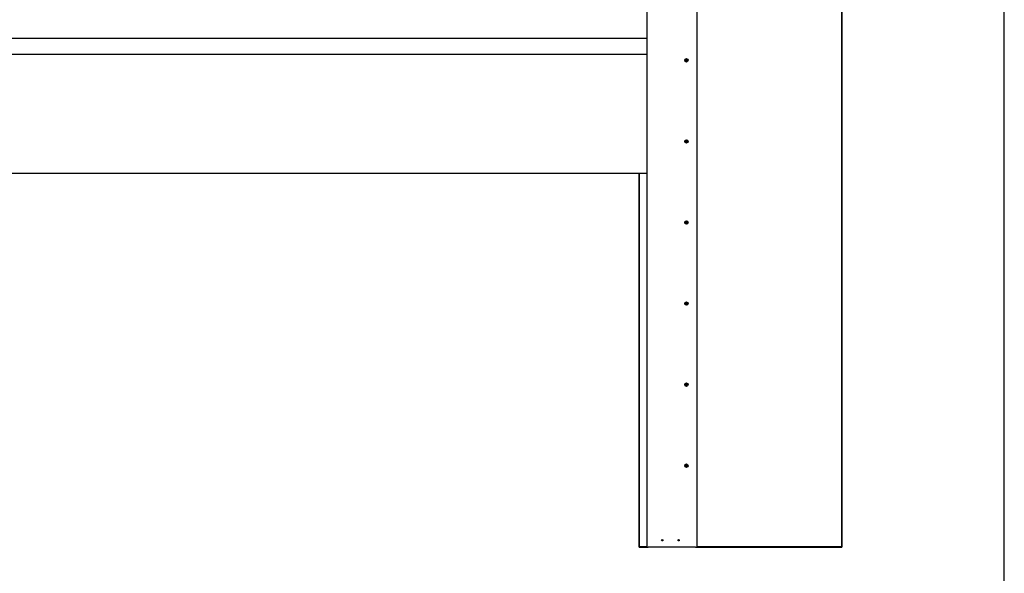
# Model space of a CAD drawing. Units: millimetres. Extents: x -5212 to 83958, y -235 to 115762.
# Drawn here: x 7747 to 8111, y 536 to 741 of the extents above; entities that cross this region are included whole.
import ezdxf

# ---------------------------------------------------------------- set-up
doc = ezdxf.new("R2010")
doc.units = ezdxf.units.MM
doc.layers.add('Z_Ansichtsfenster', color=1, linetype='Continuous', plot=False)
doc.layers.add('Z_Linie-Gelb 0.25', color=2, linetype='Continuous')

msp = doc.modelspace()

# ---------------------------------------------------------------- linework, layer by layer
at = {"layer": 'Z_Ansichtsfenster'}
msp.add_lwpolyline([(7390.840618, 17.98223613), (8110.840618, 17.98223613), (8110.840618, 945.98223613), (7390.840618, 945.98223613)], close=True, dxfattribs=at)
at = {"layer": 'Z_Linie-Gelb 0.25'}
for p, q in [((8050.740618, 920.98223613), (8050.740618, 545.98223613)), ((8050.840618, 545.98223613), (8050.840618, 921.08223613)), ((7978.840618, 545.98223613), (7978.840618, 845.88223613)), ((7997.140618, 845.88223613), (7997.140618, 545.98223613)), ((7522.840618, 734.23223613), (7978.840618, 734.23223613)), ((7978.840618, 728.23223613), (7522.840618, 728.23223613)), ((7978.840618, 684.23223613), (7522.840618, 684.23223613)), ((7975.840618, 684.23223613), (7975.840618, 545.98223613)), ((7975.940618, 545.98223613), (7975.940618, 684.23223613)), ((7975.840618, 545.98223613), (7978.840618, 545.98223613)), ((7978.840618, 546.08223613), (7975.940618, 546.08223613)), ((7978.840618, 545.98223613), (7979.240618, 545.98223613)), ((7996.740618, 545.98223613), (7979.240618, 545.98223613)), ((7996.740618, 545.98223613), (7997.140618, 545.98223613)), ((8050.740618, 546.08223613), (7997.140618, 546.08223613)), ((7997.140618, 545.98223613), (8050.840618, 545.98223613))]:
    msp.add_line(p, q, dxfattribs=at)
for centre, radius in [((7993.340618, 726.08223613), 0.6375), ((7993.340618, 696.08223613), 0.6375), ((7993.340618, 666.08223613), 0.6375), ((7993.340618, 636.08223613), 0.6375), ((7993.340618, 606.08223613), 0.6375), ((7993.340618, 576.08223613), 0.6375), ((7984.440618, 548.48223613), 0.24585), ((7990.440618, 548.48223613), 0.24585)]:
    msp.add_circle(centre, radius, dxfattribs=at)
for centre, radius, start, end in [((7993.14494632, 726.0251693), 0.04117647, 120.7995838901, 156.1249197475), ((7993.14494632, 726.0251693), 0.04117647, 236.393288557, 271.7186244172), ((7993.07173385, 726.14798638), 0.1018064, 300.7995838901, 31.7186244172), ((7993.14923454, 725.88225075), 0.1018064, 0.799583889, 91.7186244172), ((7993.19336084, 726.22315937), 0.04117647, 176.3932885574, 211.7186244162), ((7993.19336084, 726.22315937), 0.04117647, 60.7995838892, 96.1249197477), ((7993.26311732, 726.34797176), 0.1018064, 240.7995838892, 331.7186244169), ((7993.29220348, 725.88424607), 0.04117647, 180.799583889, 216.1249197484), ((7993.29220348, 725.88424607), 0.04117647, 296.3932885587, 331.7186244169), ((7993.41811869, 725.8165005), 0.1018064, 60.7995838892, 151.7186244169), ((7993.38903252, 726.2802262), 0.04117647, 116.3932885587, 151.7186244169), ((7993.38903252, 726.2802262), 0.04117647, 0.799583889, 36.1249197484), ((7993.53200147, 726.28222151), 0.1018064, 180.799583889, 271.7186244172), ((7993.48787517, 725.9413129), 0.04117647, 240.7995838892, 276.1249197477), ((7993.60950215, 726.01648588), 0.1018064, 120.7995838901, 211.7186244172), ((7993.48787517, 725.9413129), 0.04117647, 356.3932885574, 31.7186244162), ((7993.53628969, 726.13930296), 0.04117647, 56.393288557, 91.7186244172), ((7993.53628969, 726.13930296), 0.04117647, 300.7995838901, 336.1249197475), ((7993.14494632, 696.0251693), 0.04117647, 120.7995838901, 156.1249197475), ((7993.14494632, 696.0251693), 0.04117647, 236.393288557, 271.7186244172), ((7993.07173385, 696.14798638), 0.1018064, 300.7995838901, 31.7186244172), ((7993.14923454, 695.88225075), 0.1018064, 0.799583889, 91.7186244172), ((7993.19336084, 696.22315937), 0.04117647, 176.3932885574, 211.7186244162), ((7993.19336084, 696.22315937), 0.04117647, 60.7995838892, 96.1249197477), ((7993.26311732, 696.34797176), 0.1018064, 240.7995838892, 331.7186244169), ((7993.29220348, 695.88424607), 0.04117647, 180.799583889, 216.1249197484), ((7993.29220348, 695.88424607), 0.04117647, 296.3932885587, 331.7186244169), ((7993.41811869, 695.8165005), 0.1018064, 60.7995838892, 151.7186244169), ((7993.38903252, 696.2802262), 0.04117647, 116.3932885587, 151.7186244169), ((7993.38903252, 696.2802262), 0.04117647, 0.799583889, 36.1249197484), ((7993.53200147, 696.28222151), 0.1018064, 180.799583889, 271.7186244172), ((7993.48787517, 695.9413129), 0.04117647, 240.7995838892, 276.1249197477), ((7993.60950215, 696.01648588), 0.1018064, 120.7995838901, 211.7186244172), ((7993.48787517, 695.9413129), 0.04117647, 356.3932885574, 31.7186244162), ((7993.53628969, 696.13930296), 0.04117647, 56.393288557, 91.7186244172), ((7993.53628969, 696.13930296), 0.04117647, 300.7995838901, 336.1249197475), ((7993.14494632, 666.0251693), 0.04117647, 120.7995838901, 156.1249197475), ((7993.14494632, 666.0251693), 0.04117647, 236.393288557, 271.7186244172), ((7993.07173385, 666.14798638), 0.1018064, 300.7995838901, 31.7186244172), ((7993.14923454, 665.88225075), 0.1018064, 0.799583889, 91.7186244172), ((7993.19336084, 666.22315937), 0.04117647, 176.3932885574, 211.7186244162), ((7993.19336084, 666.22315937), 0.04117647, 60.7995838892, 96.1249197477), ((7993.26311732, 666.34797176), 0.1018064, 240.7995838892, 331.7186244169), ((7993.38903252, 666.2802262), 0.04117647, 116.3932885587, 151.7186244169), ((7993.38903252, 666.2802262), 0.04117647, 0.799583889, 36.1249197484), ((7993.53200147, 666.28222151), 0.1018064, 180.799583889, 271.7186244172), ((7993.60950215, 666.01648588), 0.1018064, 120.7995838901, 211.7186244172), ((7993.53628969, 666.13930296), 0.04117647, 56.393288557, 91.7186244172), ((7993.53628969, 666.13930296), 0.04117647, 300.7995838901, 336.1249197475), ((7993.29220348, 665.88424607), 0.04117647, 180.799583889, 216.1249197484), ((7993.29220348, 665.88424607), 0.04117647, 296.3932885587, 331.7186244169), ((7993.41811869, 665.8165005), 0.1018064, 60.7995838892, 151.7186244169), ((7993.48787517, 665.9413129), 0.04117647, 240.7995838892, 276.1249197477), ((7993.48787517, 665.9413129), 0.04117647, 356.3932885574, 31.7186244162), ((7993.14494632, 636.0251693), 0.04117647, 120.7995838901, 156.1249197475), ((7993.14494632, 636.0251693), 0.04117647, 236.393288557, 271.7186244172), ((7993.07173385, 636.14798638), 0.1018064, 300.7995838901, 31.7186244172), ((7993.14923454, 635.88225075), 0.1018064, 0.799583889, 91.7186244172), ((7993.19336084, 636.22315937), 0.04117647, 176.3932885574, 211.7186244162), ((7993.19336084, 636.22315937), 0.04117647, 60.7995838892, 96.1249197477), ((7993.26311732, 636.34797176), 0.1018064, 240.7995838892, 331.7186244169), ((7993.29220348, 635.88424607), 0.04117647, 180.799583889, 216.1249197484), ((7993.29220348, 635.88424607), 0.04117647, 296.3932885587, 331.7186244169), ((7993.41811869, 635.8165005), 0.1018064, 60.7995838892, 151.7186244169), ((7993.38903252, 636.2802262), 0.04117647, 116.3932885587, 151.7186244169), ((7993.38903252, 636.2802262), 0.04117647, 0.799583889, 36.1249197484), ((7993.53200147, 636.28222151), 0.1018064, 180.799583889, 271.7186244172), ((7993.48787517, 635.9413129), 0.04117647, 240.7995838892, 276.1249197477), ((7993.60950215, 636.01648588), 0.1018064, 120.7995838901, 211.7186244172), ((7993.48787517, 635.9413129), 0.04117647, 356.3932885574, 31.7186244162), ((7993.53628969, 636.13930296), 0.04117647, 56.393288557, 91.7186244172), ((7993.53628969, 636.13930296), 0.04117647, 300.7995838901, 336.1249197475), ((7993.14494632, 606.0251693), 0.04117647, 120.7995838901, 156.1249197475), ((7993.14494632, 606.0251693), 0.04117647, 236.393288557, 271.7186244172), ((7993.07173385, 606.14798638), 0.1018064, 300.7995838901, 31.7186244172), ((7993.14923454, 605.88225075), 0.1018064, 0.799583889, 91.7186244172), ((7993.19336084, 606.22315937), 0.04117647, 176.3932885574, 211.7186244162), ((7993.19336084, 606.22315937), 0.04117647, 60.7995838892, 96.1249197477), ((7993.26311732, 606.34797176), 0.1018064, 240.7995838892, 331.7186244169), ((7993.29220348, 605.88424607), 0.04117647, 180.799583889, 216.1249197484), ((7993.29220348, 605.88424607), 0.04117647, 296.3932885587, 331.7186244169), ((7993.41811869, 605.8165005), 0.1018064, 60.7995838892, 151.7186244169), ((7993.38903252, 606.2802262), 0.04117647, 116.3932885587, 151.7186244169), ((7993.38903252, 606.2802262), 0.04117647, 0.799583889, 36.1249197484), ((7993.53200147, 606.28222151), 0.1018064, 180.799583889, 271.7186244172), ((7993.48787517, 605.9413129), 0.04117647, 240.7995838892, 276.1249197477), ((7993.60950215, 606.01648588), 0.1018064, 120.7995838901, 211.7186244172), ((7993.48787517, 605.9413129), 0.04117647, 356.3932885574, 31.7186244162), ((7993.53628969, 606.13930296), 0.04117647, 56.393288557, 91.7186244172), ((7993.53628969, 606.13930296), 0.04117647, 300.7995838901, 336.1249197475), ((7993.14494632, 576.0251693), 0.04117647, 120.7995838901, 156.1249197475), ((7993.14494632, 576.0251693), 0.04117647, 236.393288557, 271.7186244172), ((7993.07173385, 576.14798638), 0.1018064, 300.7995838901, 31.7186244172), ((7993.14923454, 575.88225075), 0.1018064, 0.799583889, 91.7186244172), ((7993.19336084, 576.22315937), 0.04117647, 176.3932885574, 211.7186244162), ((7993.19336084, 576.22315937), 0.04117647, 60.7995838892, 96.1249197477), ((7993.26311732, 576.34797176), 0.1018064, 240.7995838892, 331.7186244169), ((7993.29220348, 575.88424607), 0.04117647, 180.799583889, 216.1249197484), ((7993.29220348, 575.88424607), 0.04117647, 296.3932885587, 331.7186244169), ((7993.41811869, 575.8165005), 0.1018064, 60.7995838892, 151.7186244169), ((7993.38903252, 576.2802262), 0.04117647, 116.3932885587, 151.7186244169), ((7993.38903252, 576.2802262), 0.04117647, 0.799583889, 36.1249197484), ((7993.53200147, 576.28222151), 0.1018064, 180.799583889, 271.7186244172), ((7993.48787517, 575.9413129), 0.04117647, 240.7995838892, 276.1249197477), ((7993.60950215, 576.01648588), 0.1018064, 120.7995838901, 211.7186244172), ((7993.48787517, 575.9413129), 0.04117647, 356.3932885574, 31.7186244162), ((7993.53628969, 576.13930296), 0.04117647, 56.393288557, 91.7186244172), ((7993.53628969, 576.13930296), 0.04117647, 300.7995838901, 336.1249197475)]:
    msp.add_arc(centre, radius, start, end, dxfattribs=at)
for points, knots in [([(7993.12215559, 725.99087522), (7993.11906098, 725.99293179), (7993.11625407, 725.99540108), (7993.11041744, 726.00214322), (7993.10779242, 726.00667505), (7993.10429393, 726.01667773), (7993.10353151, 726.02208185), (7993.1041132, 726.03243746), (7993.1052864, 726.03730104), (7993.10729331, 726.04183523)], [0.041565854965, 0.041565854965, 0.041565854965, 0.041565854965, 0.052748284567, 0.052748284567, 0.06832197498, 0.06832197498, 0.084539466384, 0.084539466384, 0.099440990282, 0.099440990282, 0.099440990282, 0.099440990282]), ([(7993.15226592, 726.22574967), (7993.15229646, 726.2262341), (7993.15233557, 726.22671828), (7993.15287781, 726.23221459), (7993.15428789, 726.23709431), (7993.15890148, 726.24630624), (7993.1621405, 726.25051843), (7993.17019832, 726.25764335), (7993.17499754, 726.26042099), (7993.18304865, 726.2631369), (7993.18598912, 726.26378119), (7993.18896745, 726.26410079)], [0.025604766528, 0.025604766528, 0.025604766528, 0.025604766528, 0.02706306744, 0.02706306744, 0.042174957207, 0.042174957207, 0.057970355149, 0.057970355149, 0.074440432194, 0.074440432194, 0.083462145171, 0.083462145171, 0.083462145171, 0.083462145171]), ([(7993.31050767, 725.84736167), (7993.30712962, 725.84568529), (7993.30353202, 725.84447834), (7993.29471142, 725.84281928), (7993.28947182, 725.84283336), (7993.27906358, 725.84484945), (7993.27400868, 725.84691385), (7993.26540427, 725.8526015), (7993.26183127, 725.85601457), (7993.25894387, 725.85997057)], [0.02961304023, 0.02961304023, 0.02961304023, 0.02961304023, 0.040960851243, 0.040960851243, 0.056540750274, 0.056540750274, 0.072764747511, 0.072764747511, 0.08748519398, 0.08748519398, 0.08748519398, 0.08748519398]), ([(7993.37072833, 726.31711059), (7993.37410639, 726.31878698), (7993.37770399, 726.31999392), (7993.38652459, 726.32165298), (7993.39176419, 726.3216389), (7993.40217242, 726.31962281), (7993.40722732, 726.31755842), (7993.41583173, 726.31187076), (7993.41940473, 726.30845769), (7993.42229214, 726.30450169)], [0.02961304023, 0.02961304023, 0.02961304023, 0.02961304023, 0.040960851243, 0.040960851243, 0.056540750274, 0.056540750274, 0.072764747511, 0.072764747511, 0.08748519398, 0.08748519398, 0.08748519398, 0.08748519398]), ([(7993.52897008, 725.93872259), (7993.52893955, 725.93823817), (7993.52890043, 725.93775398), (7993.52835819, 725.93225767), (7993.52694811, 725.92737796), (7993.52233452, 725.91816603), (7993.51909551, 725.91395383), (7993.51103769, 725.90682892), (7993.50623846, 725.90405127), (7993.49818736, 725.90133537), (7993.49524689, 725.90069108), (7993.49226856, 725.90037148)], [0.025604766528, 0.025604766528, 0.025604766528, 0.025604766528, 0.02706306744, 0.02706306744, 0.042174957207, 0.042174957207, 0.057970355149, 0.057970355149, 0.074440432194, 0.074440432194, 0.083462145171, 0.083462145171, 0.083462145171, 0.083462145171]), ([(7993.55908042, 726.17359705), (7993.56217502, 726.17154048), (7993.56498193, 726.16907119), (7993.57081856, 726.16232905), (7993.57344358, 726.15779722), (7993.57694208, 726.14779454), (7993.57770449, 726.14239042), (7993.5771228, 726.13203481), (7993.57594961, 726.12717122), (7993.57394269, 726.12263704)], [0.041565854965, 0.041565854965, 0.041565854965, 0.041565854965, 0.052748284567, 0.052748284567, 0.06832197498, 0.06832197498, 0.084539466384, 0.084539466384, 0.099440990282, 0.099440990282, 0.099440990282, 0.099440990282]), ([(7993.12215559, 695.99087522), (7993.11906098, 695.99293179), (7993.11625407, 695.99540108), (7993.11041744, 696.00214322), (7993.10779242, 696.00667505), (7993.10429393, 696.01667773), (7993.10353151, 696.02208185), (7993.1041132, 696.03243746), (7993.1052864, 696.03730104), (7993.10729331, 696.04183523)], [0.041565854965, 0.041565854965, 0.041565854965, 0.041565854965, 0.052748284567, 0.052748284567, 0.06832197498, 0.06832197498, 0.084539466384, 0.084539466384, 0.099440990282, 0.099440990282, 0.099440990282, 0.099440990282]), ([(7993.15226592, 696.22574967), (7993.15229646, 696.2262341), (7993.15233557, 696.22671828), (7993.15287781, 696.23221459), (7993.15428789, 696.23709431), (7993.15890148, 696.24630624), (7993.1621405, 696.25051843), (7993.17019832, 696.25764335), (7993.17499754, 696.26042099), (7993.18304865, 696.2631369), (7993.18598912, 696.26378119), (7993.18896745, 696.26410079)], [0.025604766528, 0.025604766528, 0.025604766528, 0.025604766528, 0.02706306744, 0.02706306744, 0.042174957207, 0.042174957207, 0.057970355149, 0.057970355149, 0.074440432194, 0.074440432194, 0.083462145171, 0.083462145171, 0.083462145171, 0.083462145171]), ([(7993.31050767, 695.84736167), (7993.30712962, 695.84568529), (7993.30353202, 695.84447834), (7993.29471142, 695.84281928), (7993.28947182, 695.84283336), (7993.27906358, 695.84484945), (7993.27400868, 695.84691385), (7993.26540427, 695.8526015), (7993.26183127, 695.85601457), (7993.25894387, 695.85997057)], [0.02961304023, 0.02961304023, 0.02961304023, 0.02961304023, 0.040960851243, 0.040960851243, 0.056540750274, 0.056540750274, 0.072764747511, 0.072764747511, 0.08748519398, 0.08748519398, 0.08748519398, 0.08748519398]), ([(7993.37072833, 696.31711059), (7993.37410639, 696.31878698), (7993.37770399, 696.31999392), (7993.38652459, 696.32165298), (7993.39176419, 696.3216389), (7993.40217242, 696.31962281), (7993.40722732, 696.31755842), (7993.41583173, 696.31187076), (7993.41940473, 696.30845769), (7993.42229214, 696.30450169)], [0.02961304023, 0.02961304023, 0.02961304023, 0.02961304023, 0.040960851243, 0.040960851243, 0.056540750274, 0.056540750274, 0.072764747511, 0.072764747511, 0.08748519398, 0.08748519398, 0.08748519398, 0.08748519398]), ([(7993.52897008, 695.93872259), (7993.52893955, 695.93823817), (7993.52890043, 695.93775398), (7993.52835819, 695.93225767), (7993.52694811, 695.92737796), (7993.52233452, 695.91816603), (7993.51909551, 695.91395383), (7993.51103769, 695.90682892), (7993.50623846, 695.90405127), (7993.49818736, 695.90133537), (7993.49524689, 695.90069108), (7993.49226856, 695.90037148)], [0.025604766528, 0.025604766528, 0.025604766528, 0.025604766528, 0.02706306744, 0.02706306744, 0.042174957207, 0.042174957207, 0.057970355149, 0.057970355149, 0.074440432194, 0.074440432194, 0.083462145171, 0.083462145171, 0.083462145171, 0.083462145171]), ([(7993.55908042, 696.17359705), (7993.56217502, 696.17154048), (7993.56498193, 696.16907119), (7993.57081856, 696.16232905), (7993.57344358, 696.15779722), (7993.57694208, 696.14779454), (7993.57770449, 696.14239042), (7993.5771228, 696.13203481), (7993.57594961, 696.12717122), (7993.57394269, 696.12263704)], [0.041565854965, 0.041565854965, 0.041565854965, 0.041565854965, 0.052748284567, 0.052748284567, 0.06832197498, 0.06832197498, 0.084539466384, 0.084539466384, 0.099440990282, 0.099440990282, 0.099440990282, 0.099440990282]), ([(7993.12215559, 665.99087522), (7993.11906098, 665.99293179), (7993.11625407, 665.99540108), (7993.11041744, 666.00214322), (7993.10779242, 666.00667505), (7993.10429393, 666.01667773), (7993.10353151, 666.02208185), (7993.1041132, 666.03243746), (7993.1052864, 666.03730104), (7993.10729331, 666.04183523)], [0.041565854965, 0.041565854965, 0.041565854965, 0.041565854965, 0.052748284567, 0.052748284567, 0.06832197498, 0.06832197498, 0.084539466384, 0.084539466384, 0.099440990282, 0.099440990282, 0.099440990282, 0.099440990282]), ([(7993.15226592, 666.22574967), (7993.15229646, 666.2262341), (7993.15233557, 666.22671828), (7993.15287781, 666.23221459), (7993.15428789, 666.23709431), (7993.15890148, 666.24630624), (7993.1621405, 666.25051843), (7993.17019832, 666.25764335), (7993.17499754, 666.26042099), (7993.18304865, 666.2631369), (7993.18598912, 666.26378119), (7993.18896745, 666.26410079)], [0.025604766528, 0.025604766528, 0.025604766528, 0.025604766528, 0.02706306744, 0.02706306744, 0.042174957207, 0.042174957207, 0.057970355149, 0.057970355149, 0.074440432194, 0.074440432194, 0.083462145171, 0.083462145171, 0.083462145171, 0.083462145171]), ([(7993.37072833, 666.31711059), (7993.37410639, 666.31878698), (7993.37770399, 666.31999392), (7993.38652459, 666.32165298), (7993.39176419, 666.3216389), (7993.40217242, 666.31962281), (7993.40722732, 666.31755842), (7993.41583173, 666.31187076), (7993.41940473, 666.30845769), (7993.42229214, 666.30450169)], [0.02961304023, 0.02961304023, 0.02961304023, 0.02961304023, 0.040960851243, 0.040960851243, 0.056540750274, 0.056540750274, 0.072764747511, 0.072764747511, 0.08748519398, 0.08748519398, 0.08748519398, 0.08748519398]), ([(7993.55908042, 666.17359705), (7993.56217502, 666.17154048), (7993.56498193, 666.16907119), (7993.57081856, 666.16232905), (7993.57344358, 666.15779722), (7993.57694208, 666.14779454), (7993.57770449, 666.14239042), (7993.5771228, 666.13203481), (7993.57594961, 666.12717122), (7993.57394269, 666.12263704)], [0.041565854965, 0.041565854965, 0.041565854965, 0.041565854965, 0.052748284567, 0.052748284567, 0.06832197498, 0.06832197498, 0.084539466384, 0.084539466384, 0.099440990282, 0.099440990282, 0.099440990282, 0.099440990282]), ([(7993.31050767, 665.84736167), (7993.30712962, 665.84568529), (7993.30353202, 665.84447834), (7993.29471142, 665.84281928), (7993.28947182, 665.84283336), (7993.27906358, 665.84484945), (7993.27400868, 665.84691385), (7993.26540427, 665.8526015), (7993.26183127, 665.85601457), (7993.25894387, 665.85997057)], [0.02961304023, 0.02961304023, 0.02961304023, 0.02961304023, 0.040960851243, 0.040960851243, 0.056540750274, 0.056540750274, 0.072764747511, 0.072764747511, 0.08748519398, 0.08748519398, 0.08748519398, 0.08748519398]), ([(7993.52897008, 665.93872259), (7993.52893955, 665.93823817), (7993.52890043, 665.93775398), (7993.52835819, 665.93225767), (7993.52694811, 665.92737796), (7993.52233452, 665.91816603), (7993.51909551, 665.91395383), (7993.51103769, 665.90682892), (7993.50623846, 665.90405127), (7993.49818736, 665.90133537), (7993.49524689, 665.90069108), (7993.49226856, 665.90037148)], [0.025604766528, 0.025604766528, 0.025604766528, 0.025604766528, 0.02706306744, 0.02706306744, 0.042174957207, 0.042174957207, 0.057970355149, 0.057970355149, 0.074440432194, 0.074440432194, 0.083462145171, 0.083462145171, 0.083462145171, 0.083462145171]), ([(7993.12215559, 635.99087522), (7993.11906098, 635.99293179), (7993.11625407, 635.99540108), (7993.11041744, 636.00214322), (7993.10779242, 636.00667505), (7993.10429393, 636.01667773), (7993.10353151, 636.02208185), (7993.1041132, 636.03243746), (7993.1052864, 636.03730104), (7993.10729331, 636.04183523)], [0.041565854965, 0.041565854965, 0.041565854965, 0.041565854965, 0.052748284567, 0.052748284567, 0.06832197498, 0.06832197498, 0.084539466384, 0.084539466384, 0.099440990282, 0.099440990282, 0.099440990282, 0.099440990282]), ([(7993.15226592, 636.22574967), (7993.15229646, 636.2262341), (7993.15233557, 636.22671828), (7993.15287781, 636.23221459), (7993.15428789, 636.23709431), (7993.15890148, 636.24630624), (7993.1621405, 636.25051843), (7993.17019832, 636.25764335), (7993.17499754, 636.26042099), (7993.18304865, 636.2631369), (7993.18598912, 636.26378119), (7993.18896745, 636.26410079)], [0.025604766528, 0.025604766528, 0.025604766528, 0.025604766528, 0.02706306744, 0.02706306744, 0.042174957207, 0.042174957207, 0.057970355149, 0.057970355149, 0.074440432194, 0.074440432194, 0.083462145171, 0.083462145171, 0.083462145171, 0.083462145171]), ([(7993.31050767, 635.84736167), (7993.30712962, 635.84568529), (7993.30353202, 635.84447834), (7993.29471142, 635.84281928), (7993.28947182, 635.84283336), (7993.27906358, 635.84484945), (7993.27400868, 635.84691385), (7993.26540427, 635.8526015), (7993.26183127, 635.85601457), (7993.25894387, 635.85997057)], [0.02961304023, 0.02961304023, 0.02961304023, 0.02961304023, 0.040960851243, 0.040960851243, 0.056540750274, 0.056540750274, 0.072764747511, 0.072764747511, 0.08748519398, 0.08748519398, 0.08748519398, 0.08748519398]), ([(7993.37072833, 636.31711059), (7993.37410639, 636.31878698), (7993.37770399, 636.31999392), (7993.38652459, 636.32165298), (7993.39176419, 636.3216389), (7993.40217242, 636.31962281), (7993.40722732, 636.31755842), (7993.41583173, 636.31187076), (7993.41940473, 636.30845769), (7993.42229214, 636.30450169)], [0.02961304023, 0.02961304023, 0.02961304023, 0.02961304023, 0.040960851243, 0.040960851243, 0.056540750274, 0.056540750274, 0.072764747511, 0.072764747511, 0.08748519398, 0.08748519398, 0.08748519398, 0.08748519398]), ([(7993.52897008, 635.93872259), (7993.52893955, 635.93823817), (7993.52890043, 635.93775398), (7993.52835819, 635.93225767), (7993.52694811, 635.92737796), (7993.52233452, 635.91816603), (7993.51909551, 635.91395383), (7993.51103769, 635.90682892), (7993.50623846, 635.90405127), (7993.49818736, 635.90133537), (7993.49524689, 635.90069108), (7993.49226856, 635.90037148)], [0.025604766528, 0.025604766528, 0.025604766528, 0.025604766528, 0.02706306744, 0.02706306744, 0.042174957207, 0.042174957207, 0.057970355149, 0.057970355149, 0.074440432194, 0.074440432194, 0.083462145171, 0.083462145171, 0.083462145171, 0.083462145171]), ([(7993.55908042, 636.17359705), (7993.56217502, 636.17154048), (7993.56498193, 636.16907119), (7993.57081856, 636.16232905), (7993.57344358, 636.15779722), (7993.57694208, 636.14779454), (7993.57770449, 636.14239042), (7993.5771228, 636.13203481), (7993.57594961, 636.12717122), (7993.57394269, 636.12263704)], [0.041565854965, 0.041565854965, 0.041565854965, 0.041565854965, 0.052748284567, 0.052748284567, 0.06832197498, 0.06832197498, 0.084539466384, 0.084539466384, 0.099440990282, 0.099440990282, 0.099440990282, 0.099440990282]), ([(7993.12215559, 605.99087522), (7993.11906098, 605.99293179), (7993.11625407, 605.99540108), (7993.11041744, 606.00214322), (7993.10779242, 606.00667505), (7993.10429393, 606.01667773), (7993.10353151, 606.02208185), (7993.1041132, 606.03243746), (7993.1052864, 606.03730104), (7993.10729331, 606.04183523)], [0.041565854965, 0.041565854965, 0.041565854965, 0.041565854965, 0.052748284567, 0.052748284567, 0.06832197498, 0.06832197498, 0.084539466384, 0.084539466384, 0.099440990282, 0.099440990282, 0.099440990282, 0.099440990282]), ([(7993.15226592, 606.22574967), (7993.15229646, 606.2262341), (7993.15233557, 606.22671828), (7993.15287781, 606.23221459), (7993.15428789, 606.23709431), (7993.15890148, 606.24630624), (7993.1621405, 606.25051843), (7993.17019832, 606.25764335), (7993.17499754, 606.26042099), (7993.18304865, 606.2631369), (7993.18598912, 606.26378119), (7993.18896745, 606.26410079)], [0.025604766528, 0.025604766528, 0.025604766528, 0.025604766528, 0.02706306744, 0.02706306744, 0.042174957207, 0.042174957207, 0.057970355149, 0.057970355149, 0.074440432194, 0.074440432194, 0.083462145171, 0.083462145171, 0.083462145171, 0.083462145171]), ([(7993.31050767, 605.84736167), (7993.30712962, 605.84568529), (7993.30353202, 605.84447834), (7993.29471142, 605.84281928), (7993.28947182, 605.84283336), (7993.27906358, 605.84484945), (7993.27400868, 605.84691385), (7993.26540427, 605.8526015), (7993.26183127, 605.85601457), (7993.25894387, 605.85997057)], [0.02961304023, 0.02961304023, 0.02961304023, 0.02961304023, 0.040960851243, 0.040960851243, 0.056540750274, 0.056540750274, 0.072764747511, 0.072764747511, 0.08748519398, 0.08748519398, 0.08748519398, 0.08748519398]), ([(7993.37072833, 606.31711059), (7993.37410639, 606.31878698), (7993.37770399, 606.31999392), (7993.38652459, 606.32165298), (7993.39176419, 606.3216389), (7993.40217242, 606.31962281), (7993.40722732, 606.31755842), (7993.41583173, 606.31187076), (7993.41940473, 606.30845769), (7993.42229214, 606.30450169)], [0.02961304023, 0.02961304023, 0.02961304023, 0.02961304023, 0.040960851243, 0.040960851243, 0.056540750274, 0.056540750274, 0.072764747511, 0.072764747511, 0.08748519398, 0.08748519398, 0.08748519398, 0.08748519398]), ([(7993.52897008, 605.93872259), (7993.52893955, 605.93823817), (7993.52890043, 605.93775398), (7993.52835819, 605.93225767), (7993.52694811, 605.92737796), (7993.52233452, 605.91816603), (7993.51909551, 605.91395383), (7993.51103769, 605.90682892), (7993.50623846, 605.90405127), (7993.49818736, 605.90133537), (7993.49524689, 605.90069108), (7993.49226856, 605.90037148)], [0.025604766528, 0.025604766528, 0.025604766528, 0.025604766528, 0.02706306744, 0.02706306744, 0.042174957207, 0.042174957207, 0.057970355149, 0.057970355149, 0.074440432194, 0.074440432194, 0.083462145171, 0.083462145171, 0.083462145171, 0.083462145171]), ([(7993.55908042, 606.17359705), (7993.56217502, 606.17154048), (7993.56498193, 606.16907119), (7993.57081856, 606.16232905), (7993.57344358, 606.15779722), (7993.57694208, 606.14779454), (7993.57770449, 606.14239042), (7993.5771228, 606.13203481), (7993.57594961, 606.12717122), (7993.57394269, 606.12263704)], [0.041565854965, 0.041565854965, 0.041565854965, 0.041565854965, 0.052748284567, 0.052748284567, 0.06832197498, 0.06832197498, 0.084539466384, 0.084539466384, 0.099440990282, 0.099440990282, 0.099440990282, 0.099440990282]), ([(7993.12215559, 575.99087522), (7993.11906098, 575.99293179), (7993.11625407, 575.99540108), (7993.11041744, 576.00214322), (7993.10779242, 576.00667505), (7993.10429393, 576.01667773), (7993.10353151, 576.02208185), (7993.1041132, 576.03243746), (7993.1052864, 576.03730104), (7993.10729331, 576.04183523)], [0.041565854965, 0.041565854965, 0.041565854965, 0.041565854965, 0.052748284567, 0.052748284567, 0.06832197498, 0.06832197498, 0.084539466384, 0.084539466384, 0.099440990282, 0.099440990282, 0.099440990282, 0.099440990282]), ([(7993.15226592, 576.22574967), (7993.15229646, 576.2262341), (7993.15233557, 576.22671828), (7993.15287781, 576.23221459), (7993.15428789, 576.23709431), (7993.15890148, 576.24630624), (7993.1621405, 576.25051843), (7993.17019832, 576.25764335), (7993.17499754, 576.26042099), (7993.18304865, 576.2631369), (7993.18598912, 576.26378119), (7993.18896745, 576.26410079)], [0.025604766528, 0.025604766528, 0.025604766528, 0.025604766528, 0.02706306744, 0.02706306744, 0.042174957207, 0.042174957207, 0.057970355149, 0.057970355149, 0.074440432194, 0.074440432194, 0.083462145171, 0.083462145171, 0.083462145171, 0.083462145171]), ([(7993.31050767, 575.84736167), (7993.30712962, 575.84568529), (7993.30353202, 575.84447834), (7993.29471142, 575.84281928), (7993.28947182, 575.84283336), (7993.27906358, 575.84484945), (7993.27400868, 575.84691385), (7993.26540427, 575.8526015), (7993.26183127, 575.85601457), (7993.25894387, 575.85997057)], [0.02961304023, 0.02961304023, 0.02961304023, 0.02961304023, 0.040960851243, 0.040960851243, 0.056540750274, 0.056540750274, 0.072764747511, 0.072764747511, 0.08748519398, 0.08748519398, 0.08748519398, 0.08748519398]), ([(7993.37072833, 576.31711059), (7993.37410639, 576.31878698), (7993.37770399, 576.31999392), (7993.38652459, 576.32165298), (7993.39176419, 576.3216389), (7993.40217242, 576.31962281), (7993.40722732, 576.31755842), (7993.41583173, 576.31187076), (7993.41940473, 576.30845769), (7993.42229214, 576.30450169)], [0.02961304023, 0.02961304023, 0.02961304023, 0.02961304023, 0.040960851243, 0.040960851243, 0.056540750274, 0.056540750274, 0.072764747511, 0.072764747511, 0.08748519398, 0.08748519398, 0.08748519398, 0.08748519398]), ([(7993.52897008, 575.93872259), (7993.52893955, 575.93823817), (7993.52890043, 575.93775398), (7993.52835819, 575.93225767), (7993.52694811, 575.92737796), (7993.52233452, 575.91816603), (7993.51909551, 575.91395383), (7993.51103769, 575.90682892), (7993.50623846, 575.90405127), (7993.49818736, 575.90133537), (7993.49524689, 575.90069108), (7993.49226856, 575.90037148)], [0.025604766528, 0.025604766528, 0.025604766528, 0.025604766528, 0.02706306744, 0.02706306744, 0.042174957207, 0.042174957207, 0.057970355149, 0.057970355149, 0.074440432194, 0.074440432194, 0.083462145171, 0.083462145171, 0.083462145171, 0.083462145171]), ([(7993.55908042, 576.17359705), (7993.56217502, 576.17154048), (7993.56498193, 576.16907119), (7993.57081856, 576.16232905), (7993.57344358, 576.15779722), (7993.57694208, 576.14779454), (7993.57770449, 576.14239042), (7993.5771228, 576.13203481), (7993.57594961, 576.12717122), (7993.57394269, 576.12263704)], [0.041565854965, 0.041565854965, 0.041565854965, 0.041565854965, 0.052748284567, 0.052748284567, 0.06832197498, 0.06832197498, 0.084539466384, 0.084539466384, 0.099440990282, 0.099440990282, 0.099440990282, 0.099440990282])]:
    msp.add_open_spline(points, degree=3, knots=knots, dxfattribs=at)

doc.saveas('drawing.dxf')
